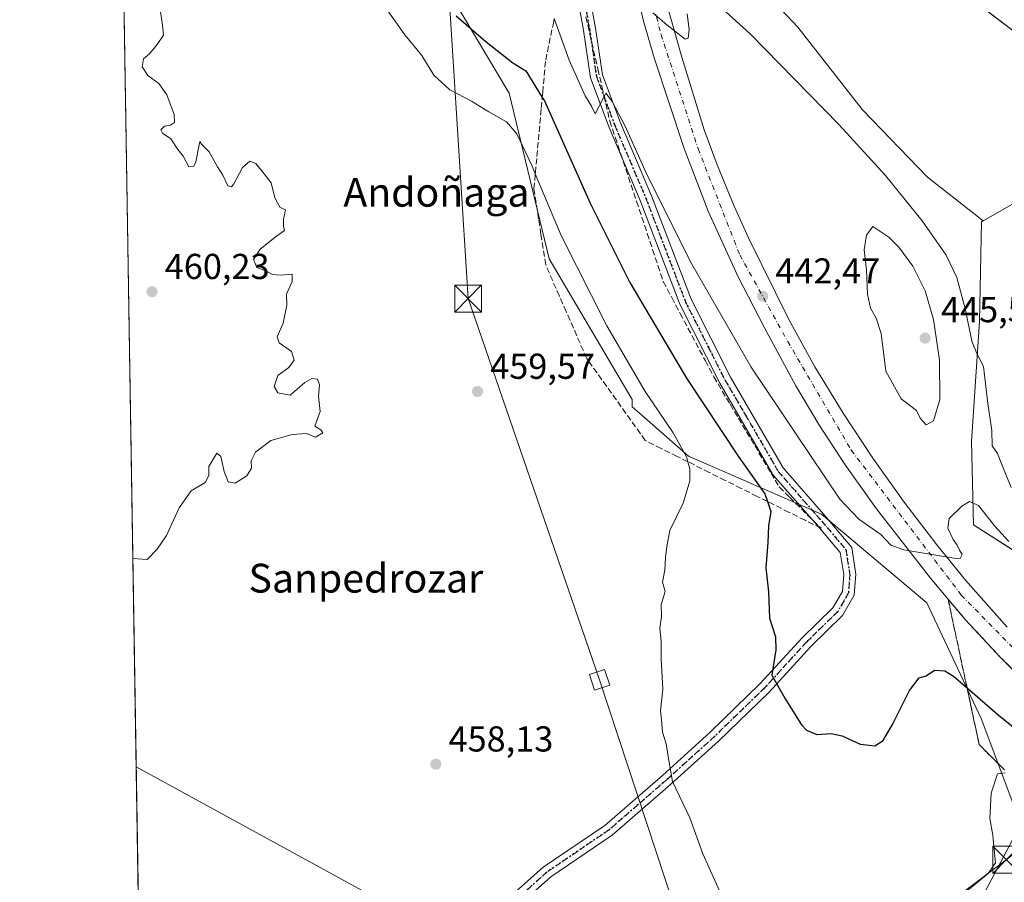
# Model space of a CAD drawing. Units: metres. Extents: x 610785 to 614232, y 4733948 to 4736317.
# Drawn here: x 610785 to 611059, y 4734210 to 4734450 of the extents above; entities that cross this region are included whole.
import ezdxf
from ezdxf.enums import TextEntityAlignment as Align

# ---------------------------------------------------------------- set-up
doc = ezdxf.new("R2010")
doc.units = ezdxf.units.M
doc.header["$MEASUREMENT"] = 0
for name, pattern in [('DGN Style 3', [2.307223, 1.648017, -0.659207]), ('DGN Style 4', [2.638475, 1.318413, -0.659207, 0.001648, -0.659207]), ('DGN Style 5', [1.153612, 0.494405, -0.659207])]:
    doc.linetypes.add(name, pattern=pattern)
for name, color, linetype, lineweight in [('Arbolado forestal CxS', 92, 'Continuous', 0), ('Camino Cxs', 7, 'Continuous', 0), ('Camino eje', 30, 'DGN Style 4', 13), ('Carretera de calzada única Cxs', 7, 'Continuous', 13), ('Carretera de calzada única eje', 7, 'DGN Style 4', 0), ('Comarca CxS', 21, 'Continuous', 0), ('Comunidad Autónoma CxS', 142, 'Continuous', 0), ('Cultivos herbáceos CxS', 92, 'Continuous', 0), ('Curva de nivel maestra', 30, 'Continuous', 30), ('Curva de nivel normal', 30, 'Continuous', 0), ('Entidad de ámbito territorial CxS', 92, 'Continuous', 0), ('Instalación deportiva CxS', 7, 'Continuous', 0), ('Municipio CxS', 4, 'Continuous', 0), ('Núcleo urbano CxS', 7, 'Continuous', 0), ('Provincia CxS', 1, 'Continuous', 0), ('Punto de cota en terreno', 7, 'Continuous', 0), ('Ruta', 7, 'DGN Style 5', 30), ('Rótulo de punto de cota en terreno', 7, 'Continuous', 0), ('Talud superficial', 30, 'DGN Style 3', 0), ('Tendido', 6, 'Continuous', 0), ('Texto cartográfico', 7, 'Continuous', 0), ('Torre de tendido Cxs', 51, 'Continuous', 0), ('Torre de tendido puntual', 7, 'Continuous', 0), ('Vegetación y arbolados urbanos CxS', 151, 'Continuous', 0)]:
    doc.layers.add(name, color=color, linetype=linetype, lineweight=lineweight)
doc.styles.add('Style-Arial', font='txt')

# ---------------------------------------------------------------- blocks, each defined once
blk = doc.blocks.new('*U15')
at = {"layer": 'Núcleo urbano CxS', "color": 7, "linetype": 'Continuous', "lineweight": 0}
for points in [[(611063.6525, 4734225.8999, 455.8893), (611052.6271, 4734255.2705, 452.0274), (611037.4825, 4734287.4553, 446.3842), (611008.1379, 4734312.0673, 447.6519), (610971.2207, 4734328.1601, 455.3878), (610960.4847, 4734337.5547, 457.0707), (610955.4993, 4734341.9171, 457.8774), (610955.5153, 4734343.9409, 457.5312), (610932.4111, 4734383.0639, 458.6252), (610921.2959, 4734429.1013, 453.1171), (610902.1389, 4734461.2829, 449.0964)], [(610981.4249, 4734468.9113, 437.1944), (611001.5579, 4734447.3889, 436.9052), (611019.6081, 4734424.4783, 437.8999), (611037.6585, 4734405.7331, 437.7682), (611053.1835, 4734393.6037, 437.3261), (611052.7225, 4734393.3403, 437.3597), (611052.1563, 4734365.6273, 439.9745), (611049.8933, 4734332.2585, 442.9969), (611050.4583, 4734309.0699, 445.4596), (611069.1221, 4734297.1927, 445.397)]]:
    blk.add_polyline3d(points, dxfattribs=at)
blk = doc.blocks.new('*U17')
at = {"layer": 'Arbolado forestal CxS', "color": 92, "linetype": 'Continuous', "lineweight": 0}
for points in [[(611069.1221, 4734297.1927, 445.397), (611050.4583, 4734309.0699, 445.4596), (611049.8933, 4734332.2585, 442.9969), (611052.1563, 4734365.6273, 439.9745), (611052.7225, 4734393.3403, 437.3597), (611053.1835, 4734393.6037, 437.3261), (611072.5177, 4734404.6517, 436.4915)], [(611070.2563, 4734439.7173, 435.6081), (611036.8881, 4734465.1683, 434.5523)]]:
    blk.add_polyline3d(points, dxfattribs=at)
blk = doc.blocks.new('*U18')
at = {"layer": 'Cultivos herbáceos CxS', "color": 92, "linetype": 'Continuous', "lineweight": 0}
for points in [[(610902.1389, 4734461.2829, 449.0964), (610921.2959, 4734429.1013, 453.1171), (610932.4111, 4734383.0639, 458.6252), (610955.5153, 4734343.9409, 457.5312), (610955.4993, 4734341.9171, 457.8774), (610960.4847, 4734337.5547, 457.0707), (610971.2207, 4734328.1601, 455.3878), (611008.1379, 4734312.0673, 447.6519), (611037.4825, 4734287.4553, 446.3842), (611052.6271, 4734255.2705, 452.0274), (611063.6525, 4734225.8999, 455.8893), (611040.1632, 4734181.6799, 459.6503)], [(610822.1455, 4733955.4257, 459.7695), (610813.1742, 4734514.6736, 457.2685)]]:
    blk.add_polyline3d(points, dxfattribs=at)
blk = doc.blocks.new('5PATER')
at = {"layer": 'Vegetación y arbolados urbanos CxS', "linetype": 'Continuous', "lineweight": 0}
h = blk.add_hatch(color=51, dxfattribs=at)
edge = h.paths.add_edge_path()
edge.add_ellipse((0, 0), major_axis=(-0.11, -0.111), ratio=0.999422, start_angle=0, end_angle=360)
blk = doc.blocks.new('*U28')
at = {"layer": 'Carretera de calzada única Cxs', "color": 7, "linetype": 'Continuous', "lineweight": 13}
for points in [[(611068.4801, 4734261.8901, 446.9815), (611057.8201, 4734272.4101, 446.5352), (611048.1701, 4734282.8101, 446.1094), (611038.4601, 4734294.2301, 445.6902), (611023.4601, 4734313.5101, 444.945), (611014.7801, 4734325.7501, 444.5035), (611007.4101, 4734336.9901, 444.1003), (611001.0301, 4734347.7201, 443.7749), (610992.3301, 4734363.8401, 443.1894), (610984.8701, 4734378.2501, 442.7519), (610976.6701, 4734396.3201, 442.1802), (610969.9401, 4734413.7201, 441.5974), (610961.6901, 4734438.6301, 440.8028), (610958.6901, 4734449.0801, 440.4674), (610954.4601, 4734467.1701, 439.8565)], [(610964.5801, 4734455.8401, 439.9707), (610969.3001, 4734439.0501, 440.5066), (610975.5501, 4734418.9301, 441.1188), (610979.1201, 4734409.1901, 441.4588), (610983.8901, 4734397.6801, 441.863), (610987.8701, 4734388.8601, 442.1055), (610999.1201, 4734366.1801, 442.8716), (611006.3701, 4734353.0601, 443.3189), (611014.1901, 4734340.1501, 443.8059), (611022.5001, 4734327.6701, 444.1849), (611031.1901, 4734315.4401, 444.6303), (611040.2501, 4734303.5101, 445.1247), (611048.2101, 4734293.6801, 445.5229), (611059.8301, 4734280.6401, 446.0874)]]:
    blk.add_polyline3d(points, dxfattribs=at)
blk = doc.blocks.new('5TTEND')
at = {"layer": 'Instalación deportiva CxS', "color": 7, "linetype": 'Continuous', "lineweight": 0}
for p, q in [((-0.375, 0.3754), (0.375, -0.3746)), ((0.372, 0.3784), (-0.372, -0.3776))]:
    blk.add_line(p, q, dxfattribs=at)
at = {"layer": 'Instalación deportiva CxS', "color": 7, "linetype": 'Continuous', "lineweight": 0, "flags": 128}
blk.add_lwpolyline([(-0.375, -0.3746), (0.375, -0.3746), (0.375, 0.3754), (-0.375, 0.3754), (-0.372, -0.3776)], dxfattribs=at)

msp = doc.modelspace()

# ---------------------------------------------------------------- linework, layer by layer
at = {"layer": 'Arbolado forestal CxS', "color": 92, "linetype": 'Continuous', "lineweight": 0}
for points in [[(610948.98, 4734588.25, 433.22), (610949.51, 4734588.18, 433.22), (610959.97, 4734586.77, 433.37), (610979.2, 4734548.87, 435.22), (610985.42, 4734507.02, 435.75), (611009.18, 4734475.91, 435.85), (611036.89, 4734465.17, 434.55), (611070.26, 4734439.72, 435.61), (611082.13, 4734421.62, 436.36), (611072.52, 4734404.65, 436.49), (611053.18, 4734393.6, 437.33)], [(611053.18, 4734393.6, 437.33), (611052.72, 4734393.34, 437.36), (611052.16, 4734365.63, 439.97), (611049.89, 4734332.26, 443), (611050.46, 4734309.07, 445.46), (611069.12, 4734297.19, 445.4), (611098.53, 4734287.01, 446.05), (611101.95, 4734287.31, 444.77), (611102.18, 4734285.61, 445.69), (611108.63, 4734284.17, 444.42), (611112.1, 4734283.4, 443.61), (611122.02, 4734276.13, 445.89), (611137.23, 4734264.22, 446.92), (611143.18, 4734247.69, 448.69), (611153.76, 4734235.79, 448.95), (611169.63, 4734217.27, 449.85), (611195.07, 4734188.63, 450.9)]]:
    msp.add_polyline3d(points, dxfattribs=at)
at = {"layer": 'Camino Cxs', "color": 7, "linetype": 'Continuous', "lineweight": 0}
for points in [[(610941.55, 4734467.87, 441.97), (610945.35, 4734447.16, 443.72), (610947.23, 4734434.18, 444.92), (610952.24, 4734420.84, 445.66), (610960.91, 4734400.53, 445.91), (610971.9, 4734371.79, 447.17), (610982.84, 4734350.12, 447.91), (610988.53, 4734340.42, 448.13), (610997.55, 4734324.9, 448.46), (611009.52, 4734311.25, 447.65), (611016.61, 4734302.83, 447.69), (611017.77, 4734295.39, 447.82), (611017.3, 4734289.51, 447.81), (611014.03, 4734283.9, 448.2), (611005.22, 4734275.31, 449.08), (610993.58, 4734262.6, 450.6), (610979.55, 4734249, 452.96), (610966.18, 4734236.9, 455.36), (610950, 4734222.86, 458.47), (610932.87, 4734211.22, 458.69), (610919.49, 4734199.31, 458.41)], [(610941.55, 4734467.87, 441.97), (610945.35, 4734447.16, 443.72), (610947.23, 4734434.18, 444.92), (610952.24, 4734420.84, 445.66), (610960.91, 4734400.53, 445.91), (610971.9, 4734371.79, 447.17), (610982.84, 4734350.12, 447.91), (610988.53, 4734340.42, 448.13), (610997.55, 4734324.9, 448.46), (611009.52, 4734311.25, 447.65), (611016.61, 4734302.83, 447.69), (611017.77, 4734295.39, 447.82), (611017.3, 4734289.51, 447.81), (611014.03, 4734283.9, 448.2), (611005.22, 4734275.31, 449.08), (610993.58, 4734262.6, 450.6), (610979.55, 4734249, 452.96), (610966.18, 4734236.9, 455.36), (610950, 4734222.86, 458.47), (610932.87, 4734211.22, 458.69), (610919.49, 4734199.31, 458.41)], [(610917.06, 4734201.69, 458.35), (610930.77, 4734213.91, 458.56), (610947.93, 4734225.56, 458.5), (610963.92, 4734239.45, 455.55), (610977.22, 4734251.48, 453.25), (610991.14, 4734264.97, 450.91), (611002.78, 4734277.67, 449.23), (611011.32, 4734286.01, 448.11), (611013.98, 4734290.56, 447.78), (611014.35, 4734295.26, 447.66), (611013.4, 4734301.37, 447.66), (611006.94, 4734309.04, 447.99), (610994.78, 4734322.91, 448.97), (610985.6, 4734338.71, 448.77), (610979.86, 4734348.49, 448.42), (610968.79, 4734370.42, 447.56), (610957.76, 4734399.25, 446.49), (610949.08, 4734419.58, 445.91), (610943.92, 4734433.33, 445.03), (610942, 4734446.61, 443.95), (610938.18, 4734467.38, 442.26)], [(610917.06, 4734201.69, 458.35), (610930.77, 4734213.91, 458.56), (610947.93, 4734225.56, 458.5), (610963.92, 4734239.45, 455.55), (610977.22, 4734251.48, 453.25), (610991.14, 4734264.97, 450.91), (611002.78, 4734277.67, 449.23), (611011.32, 4734286.01, 448.11), (611013.98, 4734290.56, 447.78), (611014.35, 4734295.26, 447.66), (611013.4, 4734301.37, 447.66), (611006.94, 4734309.04, 447.99), (610994.78, 4734322.91, 448.97), (610985.6, 4734338.71, 448.77), (610979.86, 4734348.49, 448.42), (610968.79, 4734370.42, 447.56), (610957.76, 4734399.25, 446.49), (610949.08, 4734419.58, 445.91), (610943.92, 4734433.33, 445.03), (610942, 4734446.61, 443.95), (610938.18, 4734467.38, 442.26)]]:
    msp.add_polyline3d(points, dxfattribs=at)
at = {"layer": 'Camino eje', "color": 30, "linetype": 'DGN Style 4', "lineweight": 13}
msp.add_polyline3d([(610939.86, 4734467.62, 442.11), (610943.67, 4734446.88, 443.81), (610945.58, 4734433.76, 444.98), (610950.66, 4734420.21, 445.78), (610959.34, 4734399.89, 446.23), (610970.34, 4734371.1, 447.36), (610981.35, 4734349.3, 448.18), (610987.07, 4734339.57, 448.49), (610996.17, 4734323.9, 448.69), (611008.23, 4734310.14, 447.86), (611015.01, 4734302.1, 447.72), (611016.06, 4734295.33, 447.74), (611015.64, 4734290.04, 447.8), (611012.68, 4734284.96, 448.1), (611004, 4734276.49, 449.14), (610992.36, 4734263.79, 450.74), (610978.39, 4734250.24, 453.1), (610965.05, 4734238.18, 455.45), (610948.97, 4734224.21, 458.47), (610931.82, 4734212.57, 458.6), (610918.27, 4734200.5, 458.37)], dxfattribs=at)
at = {"layer": 'Carretera de calzada única Cxs', "color": 7, "linetype": 'Continuous', "lineweight": 13}
for points in [[(611068.48, 4734261.89, 446.98), (611057.82, 4734272.41, 446.54), (611048.17, 4734282.81, 446.11), (611038.46, 4734294.23, 445.69), (611023.46, 4734313.51, 444.95), (611014.78, 4734325.75, 444.5), (611007.41, 4734336.99, 444.1), (611001.03, 4734347.72, 443.77), (610992.33, 4734363.84, 443.19), (610984.87, 4734378.25, 442.75), (610976.67, 4734396.32, 442.18), (610969.94, 4734413.72, 441.6), (610961.69, 4734438.63, 440.8), (610958.69, 4734449.08, 440.47), (610954.46, 4734467.17, 439.86)], [(610964.58, 4734455.84, 439.97), (610969.3, 4734439.05, 440.51), (610975.55, 4734418.93, 441.12), (610979.12, 4734409.19, 441.46), (610983.89, 4734397.68, 441.86), (610987.87, 4734388.86, 442.11), (610999.12, 4734366.18, 442.87), (611006.37, 4734353.06, 443.32), (611014.19, 4734340.15, 443.81), (611022.5, 4734327.67, 444.18), (611031.19, 4734315.44, 444.63), (611040.25, 4734303.51, 445.12), (611048.21, 4734293.68, 445.52), (611059.83, 4734280.64, 446.09)]]:
    msp.add_polyline3d(points, dxfattribs=at)
at = {"layer": 'Carretera de calzada única eje', "color": 7, "linetype": 'DGN Style 4', "lineweight": 0}
msp.add_polyline3d([(610951.57, 4734498.76, 438.82), (610955.96, 4734474.09, 439.53), (610963.57, 4734445.39, 440.43), (610973.85, 4734413.66, 441.41), (610985.44, 4734384.13, 442.39), (610998.78, 4734360.06, 443.16), (611016.46, 4734329.84, 444.22), (611047.07, 4734289.59, 445.74), (611080.51, 4734255.46, 447.17), (611110.03, 4734231.6, 448.28), (611154.32, 4734200.47, 449.89), (611209.85, 4734161.09, 451.79), (611245.64, 4734135.58, 452.66), (611272.98, 4734112.39, 453.12), (611292.66, 4734093.34, 453.46), (611307.3, 4734077.16, 453.69), (611316.48, 4734065.47, 453.85), (611334.14, 4734042.97, 454.32), (611340.26, 4734032.47, 454.57)], dxfattribs=at)
at = {"layer": 'Comarca CxS', "color": 21, "linetype": 'Continuous', "lineweight": 0, "flags": 128}
msp.add_lwpolyline([(611324.57, 4733955.85), (610822.27, 4733947.66), (610791.98, 4735835.91), (610785.16, 4736261.01), (611155.74, 4736267.06), (612054.45, 4736281.72), (614193.97, 4736316.62), (614222.43, 4734596.88), (614229.78, 4734152.72), (614232.25, 4734003.26), (613052.29, 4733984.02)], close=True, dxfattribs=at)
at = {"layer": 'Comunidad Autónoma CxS', "color": 142, "linetype": 'Continuous', "lineweight": 0, "flags": 128}
msp.add_lwpolyline([(611324.57, 4733955.85), (610822.27, 4733947.66), (610791.98, 4735835.91), (610785.16, 4736261.01), (611155.74, 4736267.06), (612054.45, 4736281.72), (614193.97, 4736316.62), (614222.43, 4734596.88), (614229.78, 4734152.72), (614232.25, 4734003.26), (613052.29, 4733984.02)], close=True, dxfattribs=at)
at = {"layer": 'Cultivos herbáceos CxS', "color": 92, "linetype": 'Continuous', "lineweight": 0, "extrusion": (-5.78468e-05, 0.003606, 0.999993), "elevation": 17494.64, "flags": 128}
msp.add_lwpolyline([(610822.03, 4733931.85), (610813.2, 4734482.37)], dxfattribs=at)
at = {"layer": 'Cultivos herbáceos CxS', "color": 92, "linetype": 'Continuous', "lineweight": 0}
msp.add_polyline3d([(611053.18, 4734393.6, 437.33), (611037.66, 4734405.73, 437.77), (611019.61, 4734424.48, 437.9), (611001.56, 4734447.39, 436.91), (610981.42, 4734468.91, 437.19), (610962.68, 4734496.68, 437.8), (610957.13, 4734534.87, 436.75), (610950.19, 4734574.44, 435.79), (610948.98, 4734588.25, 433.22), (610949.51, 4734588.18, 433.22), (610959.97, 4734586.77, 433.37), (610979.2, 4734548.87, 435.22), (610985.42, 4734507.02, 435.75), (611009.18, 4734475.91, 435.85), (611036.89, 4734465.17, 434.55), (611070.26, 4734439.72, 435.61), (611082.13, 4734421.62, 436.36), (611072.52, 4734404.65, 436.49)], close=True, dxfattribs=at)
for points in [[(610948.98, 4734588.25, 433.22), (610950.19, 4734574.44, 435.79), (610957.13, 4734534.87, 436.75), (610962.68, 4734496.68, 437.8), (610981.42, 4734468.91, 437.19), (611001.56, 4734447.39, 436.91), (611019.61, 4734424.48, 437.9), (611037.66, 4734405.73, 437.77), (611053.18, 4734393.6, 437.33)], [(610948.98, 4734588.25, 433.22), (610949.51, 4734588.18, 433.22), (610959.97, 4734586.77, 433.37), (610979.2, 4734548.87, 435.22), (610985.42, 4734507.02, 435.75), (611009.18, 4734475.91, 435.85), (611036.89, 4734465.17, 434.55), (611070.26, 4734439.72, 435.61), (611082.13, 4734421.62, 436.36), (611072.52, 4734404.65, 436.49), (611053.18, 4734393.6, 437.33)], [(610902.14, 4734461.28, 449.1), (610921.3, 4734429.1, 453.12), (610932.41, 4734383.06, 458.63), (610955.52, 4734343.94, 457.53), (610955.5, 4734341.92, 457.88), (610960.48, 4734337.55, 457.07), (610971.22, 4734328.16, 455.39), (611008.14, 4734312.07, 447.65), (611037.48, 4734287.46, 446.38), (611052.63, 4734255.27, 452.03), (611063.65, 4734225.9, 455.89)], [(611063.65, 4734225.9, 455.89), (611040.16, 4734181.68, 459.65), (610998.89, 4734151.91, 460.01), (610983.01, 4734135.64, 460.51), (610955.23, 4734117.78, 459.87), (610935.78, 4734087.62, 459.39), (610915.15, 4734058.25, 459.37), (610907.89, 4734040.68, 459.6)]]:
    msp.add_polyline3d(points, dxfattribs=at)
at = {"layer": 'Curva de nivel maestra', "color": 30, "linetype": 'Continuous', "lineweight": 30, "elevation": 450, "flags": 128}
msp.add_lwpolyline([(610906.6, 4734450.62), (610914.9, 4734443.36), (610922.33, 4734437.55), (610925.98, 4734435.26), (610930.51, 4734427.9), (610931.1, 4734426.94), (610943.85, 4734398.47), (610954.87, 4734376.45), (610970.61, 4734349.82), (610984.97, 4734328.16), (610992.4, 4734317.68), (610993.14, 4734315.58), (610994.1, 4734312.84), (610993.48, 4734308.84), (610993.28, 4734304.17), (610992.66, 4734297.17), (610993.48, 4734290.48), (610993.73, 4734283.16), (610995.43, 4734277.97), (610995.5, 4734274.38), (610994.41, 4734267.28), (610998.01, 4734260.88), (611002.62, 4734253.49), (611004.05, 4734252), (611006.88, 4734250.83), (611010.89, 4734251.08), (611013.97, 4734250.48), (611018.97, 4734248.09), (611022.97, 4734247.65), (611025.3, 4734249.12), (611027.97, 4734253.59), (611032.63, 4734263.04), (611035.3, 4734266.53), (611037.3, 4734267.14), (611039.63, 4734268.7), (611042.45, 4734268.49), (611044.89, 4734267.03), (611048.66, 4734263.79), (611057.33, 4734256.32), (611073.86, 4734243)], dxfattribs=at)
at = {"layer": 'Curva de nivel normal', "color": 30, "linetype": 'Continuous', "lineweight": 0, "flags": 128}
for points, elevation in [([(611060.92, 4734319.51), (611058.31, 4734325.87), (611057.12, 4734328.92), (611055.66, 4734331.08), (611055.58, 4734335.3), (611054.41, 4734342.83), (611053.21, 4734353.08), (611051.34, 4734356.75), (611049.97, 4734360.14), (611048.19, 4734368.84), (611045.78, 4734377.89), (611042.84, 4734384.04), (611036.14, 4734393.58), (611025.94, 4734406.2), (611013.05, 4734420.25), (610988.36, 4734445.57), (610973.72, 4734458.92)], 440), ([(610885.99, 4734454.19), (610892.3, 4734445.34), (610897.02, 4734439.54), (610900.37, 4734434.07), (610904.76, 4734429.98), (610910.8, 4734426.86), (610915.63, 4734423.88), (610920.61, 4734421.08), (610923.48, 4734417.76), (610927.66, 4734408.81), (610928.58, 4734406.64), (610935.81, 4734389.48), (610948.47, 4734364.39), (610959.15, 4734346.12), (610966.89, 4734334.7), (610970.62, 4734327.97), (610970.99, 4734326.65), (610971.54, 4734324.64), (610971.54, 4734321.36), (610969.66, 4734315.13), (610966.03, 4734307.51), (610965.18, 4734303.06), (610964.8, 4734300.01), (610964.62, 4734296.49), (610963.93, 4734293.13), (610964.66, 4734290.59), (610963.57, 4734286.99), (610963.7, 4734283.62), (610963.22, 4734280.32), (610963.62, 4734276.76), (610963.61, 4734271.84), (610964.09, 4734263.46), (610963.41, 4734257.4), (610963.65, 4734254.86), (610963.91, 4734251.45), (610964.98, 4734248.18), (610965.73, 4734243.6), (610966.72, 4734237.74), (610971.53, 4734227.67), (610975.19, 4734217.69), (610982.42, 4734201.64)], 455), ([(610816.62, 4734299.75), (610820.63, 4734299.5), (610823.37, 4734302.32), (610825.99, 4734306.14), (610829.56, 4734313.84), (610832.9, 4734318.51), (610836.75, 4734320.84), (610837.76, 4734322.84), (610837.74, 4734325.29), (610839.96, 4734329), (610841.08, 4734328.07), (610842.06, 4734323.93), (610843.16, 4734321.03), (610845.08, 4734320.7), (610848.3, 4734322.73), (610849.63, 4734324.84), (610849.53, 4734326.84), (610850.74, 4734329.25), (610854.98, 4734332.52), (610860.97, 4734334.23), (610864.97, 4734334.51), (610867.42, 4734333.51), (610869.45, 4734334.64), (610868.89, 4734335.5), (610867.24, 4734336.52), (610868.73, 4734340.64), (610868.26, 4734344.75), (610868.52, 4734347.98), (610868, 4734349.54), (610866.43, 4734349.78), (610864.44, 4734348.7), (610862.36, 4734346.79), (610860.39, 4734345.12), (610856.96, 4734345.83), (610855.9, 4734347.58), (610857, 4734350.57), (610860.03, 4734352.84), (610861.52, 4734354.9), (610860.8, 4734357.26), (610857.3, 4734359.66), (610856.76, 4734361.36), (610858.48, 4734365.17), (610859.42, 4734370.17), (610859.41, 4734373.21), (610860.98, 4734376.73), (610860.98, 4734378.79), (610857.72, 4734378.5), (610855.44, 4734378.7), (610853.77, 4734379.6), (610851.15, 4734380.61), (610850.19, 4734382.83), (610852.05, 4734385.68), (610856.63, 4734389.35), (610858.82, 4734390.89), (610858.55, 4734392.09), (610858.51, 4734394.05), (610859.09, 4734396.63), (610857.5, 4734397.37), (610856.12, 4734399.99), (610855.09, 4734404.19), (610853.18, 4734406.65), (610850.84, 4734409.54), (610849.18, 4734410.16), (610847.17, 4734408.39), (610844.74, 4734403.87), (610844.1, 4734403.09), (610843.06, 4734403.35), (610841.62, 4734406.31), (610840.15, 4734408.65), (610837.86, 4734412.73), (610835.73, 4734414.94), (610835.27, 4734415.68), (610835.16, 4734415.17), (610834.19, 4734409.97), (610833.59, 4734408.81), (610832.25, 4734408.6), (610830.67, 4734411.55), (610829.19, 4734413.4), (610827.16, 4734416.37), (610824.9, 4734417.95), (610824.45, 4734418.92), (610825.46, 4734419.9), (610827.14, 4734420.16), (610828.23, 4734420.91), (610828.11, 4734423.14), (610826.12, 4734428.66), (610823.86, 4734431.74), (610820.8, 4734434), (610819.23, 4734436.43), (610819.57, 4734438.58), (610821.3, 4734440.05), (610823.38, 4734442.64), (610825.16, 4734445.17), (610824.77, 4734448.75), (610824.16, 4734452.86)], 460), ([(610970.79, 4734451.17), (610971.37, 4734446.74), (610971.06, 4734444.34), (610970.22, 4734444.13), (610965.15, 4734448.1), (610961.28, 4734451.39)], 440), ([(611060.26, 4734304.47), (611056.35, 4734308.71), (611051.84, 4734314.5), (611049.39, 4734315.6), (611047.26, 4734314.25), (611043.7, 4734310.82), (611043.3, 4734308.17), (611044.82, 4734305.03), (611045.9, 4734303.44), (611046.54, 4734302.08), (611047.35, 4734300.82), (611046.71, 4734299.75), (611045.02, 4734299.85), (611031.07, 4734302.12), (611027.45, 4734303.48), (611024.66, 4734306.37), (611018.56, 4734310.66), (611013.3, 4734316.23), (610988.65, 4734352.95), (610972.16, 4734381.55), (610959.67, 4734406.27), (610953.55, 4734419.91), (610949.93, 4734426.8), (610948.18, 4734429.06), (610947.73, 4734428.18), (610945.24, 4734423.3), (610944.25, 4734425.46), (610942.48, 4734428.35), (610937.98, 4734438.25), (610933.86, 4734449.83)], 445), ([(611022.47, 4734392.01), (611020.68, 4734389.63), (611020.01, 4734385.55), (611020.73, 4734379.94), (611020.99, 4734373.2), (611021.78, 4734369.32), (611023.36, 4734366.57), (611024.76, 4734362.3), (611026.1, 4734351.79), (611030.36, 4734344.16), (611034.56, 4734340.91), (611035.65, 4734338.78), (611037.3, 4734336.93), (611039.32, 4734338), (611041.07, 4734343.9), (611041.02, 4734354.86), (611039.37, 4734366.14), (611037.05, 4734374.18), (611033.57, 4734381.01), (611029.67, 4734386.28), (611026.87, 4734389.04), (611022.47, 4734392.01)], 445), ([(611047.34, 4734206.24), (611054.57, 4734212.17), (611056.56, 4734215.17), (611056.18, 4734218.84), (611055.86, 4734222.84), (611055.04, 4734227.51), (611055.39, 4734234.51), (611057.1, 4734239.86), (611059.28, 4734240.16)], 455)]:
    msp.add_lwpolyline(points, dxfattribs=dict(at, elevation=elevation))
at = {"layer": 'Entidad de ámbito territorial CxS', "color": 92, "linetype": 'Continuous', "lineweight": 0, "flags": 128}
msp.add_lwpolyline([(611324.57, 4733955.85), (610822.27, 4733947.66), (610791.98, 4735835.91)], dxfattribs=at)
at = {"layer": 'Municipio CxS', "color": 4, "linetype": 'Continuous', "lineweight": 0, "flags": 128}
msp.add_lwpolyline([(611324.57, 4733955.85), (610822.27, 4733947.66), (610791.98, 4735835.91)], dxfattribs=at)
at = {"layer": 'Núcleo urbano CxS', "color": 7, "linetype": 'Continuous', "lineweight": 0}
for points in [[(610948.98, 4734588.25, 433.22), (610950.19, 4734574.44, 435.79), (610957.13, 4734534.87, 436.75), (610962.68, 4734496.68, 437.8), (610981.42, 4734468.91, 437.19), (611001.56, 4734447.39, 436.91), (611019.61, 4734424.48, 437.9), (611037.66, 4734405.73, 437.77), (611053.18, 4734393.6, 437.33)], [(610902.14, 4734461.28, 449.1), (610921.3, 4734429.1, 453.12), (610932.41, 4734383.06, 458.63), (610955.52, 4734343.94, 457.53), (610955.5, 4734341.92, 457.88), (610960.48, 4734337.55, 457.07), (610971.22, 4734328.16, 455.39), (611008.14, 4734312.07, 447.65), (611037.48, 4734287.46, 446.38), (611052.63, 4734255.27, 452.03), (611063.65, 4734225.9, 455.89)], [(611053.18, 4734393.6, 437.33), (611052.72, 4734393.34, 437.36), (611052.16, 4734365.63, 439.97), (611049.89, 4734332.26, 443), (611050.46, 4734309.07, 445.46), (611069.12, 4734297.19, 445.4), (611098.53, 4734287.01, 446.05), (611101.95, 4734287.31, 444.77), (611102.18, 4734285.61, 445.69), (611108.63, 4734284.17, 444.42), (611112.1, 4734283.4, 443.61), (611122.02, 4734276.13, 445.89), (611137.23, 4734264.22, 446.92), (611143.18, 4734247.69, 448.69), (611153.76, 4734235.79, 448.95), (611169.63, 4734217.27, 449.85), (611195.07, 4734188.63, 450.9)], [(611396.88, 4733957.03, 455.65), (610945.26, 4733949.67, 460.29), (610968.92, 4733990.16, 460.18), (610975.18, 4734000.96, 460.17), (610907.89, 4734040.68, 459.6), (610915.15, 4734058.25, 459.37), (610935.78, 4734087.62, 459.39), (610955.23, 4734117.78, 459.87), (610983.01, 4734135.64, 460.51), (610998.89, 4734151.91, 460.01), (611040.16, 4734181.68, 459.65), (611063.65, 4734225.9, 455.89)], [(611063.65, 4734225.9, 455.89), (611040.16, 4734181.68, 459.65), (610998.89, 4734151.91, 460.01), (610983.01, 4734135.64, 460.51), (610955.23, 4734117.78, 459.87), (610935.78, 4734087.62, 459.39), (610915.15, 4734058.25, 459.37), (610907.89, 4734040.68, 459.6)]]:
    msp.add_polyline3d(points, dxfattribs=at)
at = {"layer": 'Provincia CxS', "color": 1, "linetype": 'Continuous', "lineweight": 0, "flags": 128}
msp.add_lwpolyline([(611324.57, 4733955.85), (610822.27, 4733947.66), (610791.98, 4735835.91), (610785.16, 4736261.01), (611155.74, 4736267.06), (612054.45, 4736281.72), (614193.97, 4736316.62), (614222.43, 4734596.88), (614229.78, 4734152.72), (614232.25, 4734003.26), (613052.29, 4733984.02)], close=True, dxfattribs=at)
at = {"layer": 'Ruta', "color": 7, "linetype": 'DGN Style 5', "lineweight": 30}
msp.add_polyline3d([(610939.86, 4734467.62, 442.11), (610943.67, 4734446.88, 443.81), (610945.58, 4734433.76, 444.98), (610950.66, 4734420.21, 445.78), (610959.34, 4734399.89, 446.23), (610970.34, 4734371.1, 447.36), (610981.35, 4734349.3, 448.18), (610987.07, 4734339.57, 448.49), (610996.17, 4734323.9, 448.69), (611008.23, 4734310.14, 447.86), (611015.01, 4734302.1, 447.72), (611016.06, 4734295.33, 447.74), (611015.64, 4734290.04, 447.8), (611012.68, 4734284.96, 448.1), (611004, 4734276.49, 449.14), (610992.36, 4734263.79, 450.74), (610978.39, 4734250.24, 453.1), (610965.05, 4734238.18, 455.45), (610948.97, 4734224.21, 458.47), (610931.82, 4734212.57, 458.6), (610918.27, 4734200.5, 458.37)], dxfattribs=at)
at = {"layer": 'Talud superficial', "color": 30, "linetype": 'DGN Style 3', "lineweight": 0}
for points in [[(610942.67, 4734450.29, 443.56), (610943.78, 4734445.46, 443.92), (610945.98, 4734435.82, 444.76), (610947.08, 4734430.99, 445.19), (610947.73, 4734428.18, 445.29), (610948.19, 4734426.17, 445.37), (610949.29, 4734421.35, 445.76), (610950.78, 4734416.88, 446.01), (610952.27, 4734412.42, 446.07), (610953.75, 4734407.95, 446.21), (610956.73, 4734399.03, 446.67), (610958.22, 4734394.56, 446.8), (610959.71, 4734390.1, 447.08), (610961.19, 4734385.63, 447.22), (610962.68, 4734381.17, 447.26), (610964.17, 4734376.7, 447.62), (610966.51, 4734372.29, 447.7), (610968.86, 4734367.88, 447.84), (610975.88, 4734354.65, 448.29), (610978.23, 4734350.24, 448.37), (610982.77, 4734342.6, 448.58), (610985.05, 4734338.77, 448.84), (610987.32, 4734334.95, 448.85), (610989.6, 4734331.12, 449), (610994.14, 4734323.48, 449.02), (610996.42, 4734319.65, 449.06), (610999.32, 4734316.77, 448.83), (611008.05, 4734308.13, 447.88), (611003.61, 4734310.35, 448.37), (610999.16, 4734312.57, 449.17), (610993.14, 4734315.58, 450.38), (610990.28, 4734317.01, 451.07), (610985.83, 4734319.23, 452), (610981.39, 4734321.45, 453.17), (610976.94, 4734323.67, 454.12), (610970.99, 4734326.65, 455.44), (610968.06, 4734328.11, 455.99), (610963.61, 4734330.33, 456.7), (610959.17, 4734332.55, 457.63), (610942.87, 4734355.33, 459.22), (610937.17, 4734368.35, 459.23), (610935.26, 4734372.69, 459.14), (610931.46, 4734381.37, 458.98), (610930.16, 4734389.83, 457.93), (610929.5, 4734394.07, 457.51), (610928.2, 4734402.53, 456.77), (610928.58, 4734406.64, 455.84), (610928.61, 4734407.01, 455.76), (610929.01, 4734411.48, 454.71), (610930.24, 4734424.91, 451.77), (610930.51, 4734427.9, 451.09), (610930.64, 4734429.39, 450.76), (610931.46, 4734438.34, 448.32), (610933.5, 4734448.1, 446.23), (610933.86, 4734449.83, 445.8)], [(611008.05, 4734308.13, 447.85), (611003.61, 4734310.35, 448.45), (610999.16, 4734312.57, 449.4), (610993.14, 4734315.58, 450.61), (610990.28, 4734317.01, 451.31), (610985.83, 4734319.23, 452.14), (610981.39, 4734321.45, 453.23), (610976.94, 4734323.67, 454.24), (610970.99, 4734326.65, 455.54), (610968.06, 4734328.11, 456.09), (610963.61, 4734330.33, 456.87), (610959.17, 4734332.55, 457.86), (610942.87, 4734355.33, 459.23), (610937.17, 4734368.35, 459.33), (610935.26, 4734372.69, 459.23), (610931.46, 4734381.37, 459.09), (610930.16, 4734389.83, 458.13), (610929.5, 4734394.07, 457.78), (610928.2, 4734402.53, 456.96), (610928.58, 4734406.64, 456), (610928.61, 4734407.01, 455.91), (610929.01, 4734411.48, 454.96), (610930.24, 4734424.91, 452.02), (610930.51, 4734427.9, 451.22), (610930.64, 4734429.39, 450.77), (610931.46, 4734438.34, 448.44), (610933.5, 4734448.1, 446.45), (610933.86, 4734449.83, 446.01)], [(610942.67, 4734450.29, 443.09), (610943.78, 4734445.46, 443.53), (610945.98, 4734435.82, 444.63), (610947.08, 4734430.99, 444.97), (610947.73, 4734428.18, 444.96), (610948.19, 4734426.17, 445.09), (610949.29, 4734421.35, 445.57), (610950.78, 4734416.88, 445.9), (610952.27, 4734412.42, 446.08), (610953.75, 4734407.95, 446.23), (610956.73, 4734399.03, 446.58), (610958.22, 4734394.56, 446.77), (610959.71, 4734390.1, 447.05), (610961.19, 4734385.63, 447.12), (610962.68, 4734381.17, 447.16), (610964.17, 4734376.7, 447.63), (610966.51, 4734372.29, 447.55), (610968.86, 4734367.88, 447.74), (610975.88, 4734354.65, 448.29), (610978.23, 4734350.24, 448.35), (610982.77, 4734342.6, 448.45), (610985.05, 4734338.77, 448.8), (610987.32, 4734334.95, 448.84), (610989.6, 4734331.12, 448.99), (610994.14, 4734323.48, 448.87), (610996.42, 4734319.65, 449.02), (610999.32, 4734316.77, 448.78), (611008.05, 4734308.13, 447.85)], [(611059.09, 4734240.97, 454.77), (611055.56, 4734244.49, 454.26), (611052.03, 4734248.02, 453.85), (611048.66, 4734263.79, 450.54), (611043.39, 4734288.43, 445.9), (611048.17, 4734282.81, 446.11), (611057.82, 4734272.41, 446.54), (611061.37, 4734268.9, 446.71)], [(611043.39, 4734288.43, 445.78), (611048.66, 4734263.79, 450.22), (611052.03, 4734248.02, 453.48), (611055.56, 4734244.49, 453.98), (611059.09, 4734240.97, 454.44)], [(611043.39, 4734288.43, 445.78), (611048.17, 4734282.81, 446), (611057.82, 4734272.41, 446.45), (611061.37, 4734268.9, 446.62)]]:
    msp.add_polyline3d(points, dxfattribs=at)
at = {"layer": 'Tendido', "color": 6, "linetype": 'Continuous', "lineweight": 0, "extrusion": (-0.002782, 0.001522, 0.999995), "elevation": 5964.55, "flags": 128}
msp.add_lwpolyline([(610913.72, 4734185.08), (610816.47, 4734238.28)], dxfattribs=at)
at = {"layer": 'Tendido', "color": 6, "linetype": 'Continuous', "lineweight": 0}
for points in [[(610985.57, 4734147.35, 463.3), (610946.46, 4734266.02, 461.33), (610909.9, 4734371.99, 464.07), (610900.62, 4734518.83, 442.26), (610811.54, 4734616.59, 437.94)], [(611166.63, 4734298.7, 442.47), (611114.27, 4734259, 451.15), (611059.56, 4734216, 456.68), (610977.26, 4734154.16, 464.03), (610914.8, 4734188.68, 460.08)]]:
    msp.add_polyline3d(points, dxfattribs=at)
at = {"layer": 'Torre de tendido Cxs', "color": 51, "linetype": 'Continuous', "lineweight": 0}
msp.add_polyline3d([(610949.3, 4734264.56, 460.18), (610945.05, 4734263.15, 460.21), (610943.61, 4734267.47, 459.94), (610947.86, 4734268.89, 460.67), (610949.3, 4734264.56, 460.18)], dxfattribs=at)
msp.add_3dface([(610949.3, 4734264.56, 460.18), (610945.05, 4734263.15, 460.21), (610943.61, 4734267.47, 459.94), (610947.86, 4734268.89, 460.67)], dxfattribs=at)

# ---------------------------------------------------------------- block references
at = {"layer": 'Arbolado forestal CxS', "color": 92, "linetype": 'Continuous', "lineweight": 0}
msp.add_blockref('*U17', (0, 0), dxfattribs=at)
at = {"layer": 'Carretera de calzada única Cxs', "color": 7, "linetype": 'Continuous', "lineweight": 13}
msp.add_blockref('*U28', (0, 0), dxfattribs=at)
at = {"layer": 'Cultivos herbáceos CxS', "color": 92, "linetype": 'Continuous', "lineweight": 0}
msp.add_blockref('*U18', (0, 0), dxfattribs=at)
at = {"layer": 'Núcleo urbano CxS', "color": 7, "linetype": 'Continuous', "lineweight": 0}
msp.add_blockref('*U15', (0, 0), dxfattribs=at)
at = {"layer": 'Punto de cota en terreno', "color": 7, "linetype": 'Continuous', "lineweight": 0, "xscale": 10, "yscale": 10, "zscale": 10}
for p in [(610821.98, 4734373.89, 460.23), (610991.82, 4734372.65, 442.47), (611037, 4734361, 445.55), (610912.5, 4734346.15, 459.57), (610900.91, 4734242.56, 458.13)]:
    msp.add_blockref('5PATER', p, dxfattribs=at)
at = {"layer": 'Torre de tendido puntual', "color": 7, "linetype": 'Continuous', "lineweight": 0, "xscale": 10, "yscale": 10, "zscale": 10}
for p in [(610909.9, 4734371.99, 464.07), (611059.56, 4734216, 456.68)]:
    msp.add_blockref('5TTEND', p, dxfattribs=at)

# ---------------------------------------------------------------- texts
at = {"layer": 'Rótulo de punto de cota en terreno', "color": 7, "linetype": 'Continuous', "lineweight": 0, "style": 'Style-Arial'}
for s, p in [('460,23', (610825.51, 4734377.42)), ('442,47', (610995.35, 4734376.18)), ('445,55', (611041.41, 4734365.41)), ('459,57', (610916.03, 4734349.68)), ('458,13', (610904.44, 4734246.09))]:
    msp.add_text(s, height=7, dxfattribs=at).set_placement(p)
at = {"layer": 'Texto cartográfico', "color": 7, "linetype": 'Continuous', "lineweight": 0, "style": 'Style-Arial'}
for s, p in [('Andoñaga', (610901.08, 4734401.53)), ('Sanpedrozar', (610881.46, 4734294.27))]:
    msp.add_text(s, height=8, dxfattribs=at).set_placement(p, align=Align.MIDDLE_CENTER)

doc.saveas('drawing.dxf')
